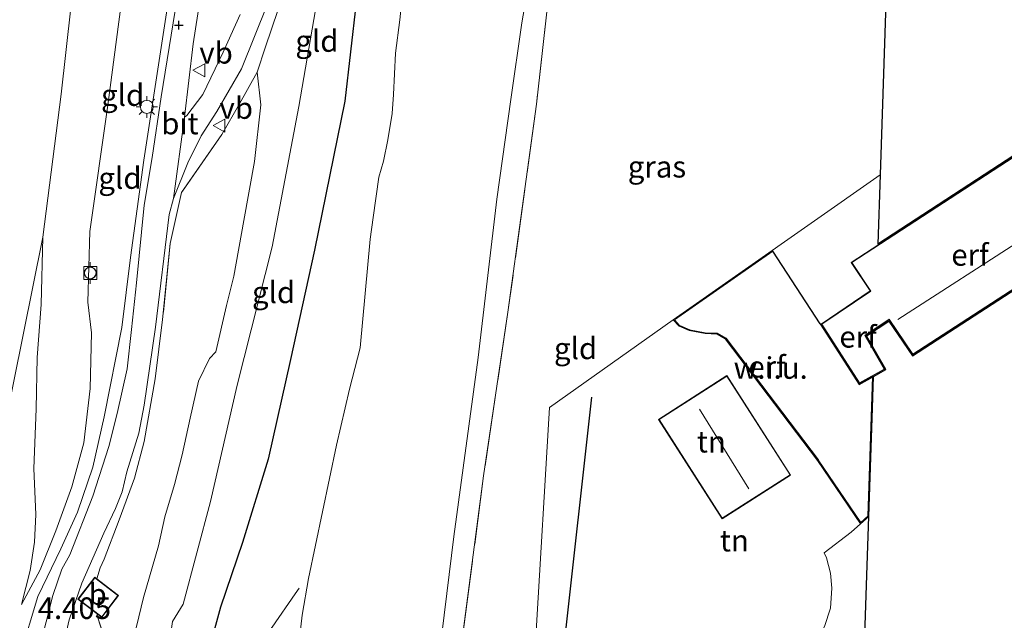
# Model space of a CAD drawing. Units: metres. Extents: x 30921 to 40008, y 393748 to 400003.
# Drawn here: x 35771 to 35885, y 396237 to 396306 of the extents above; entities that cross this region are included whole.
import ezdxf
from ezdxf.enums import TextEntityAlignment as Align

# ---------------------------------------------------------------- set-up
doc = ezdxf.new("R2010")
doc.units = ezdxf.units.M
doc.linetypes.add('IE-TERREINAFSCHEIDING', pattern=[10, 8, -2])
doc.layers.get('0').update_dxf_attribs({"lineweight": 25})
for name, color, linetype in [('B-ME-GR-BOMENRIJ-L-B1', 10, 'Continuous'), ('B-ME-GW-HOOGTEPUNT-S-B1', 10, 'Continuous'), ('B-ME-GW-INSTEEKWATERGANG-L-B1', 10, 'Continuous'), ('B-ME-KG-KADASTRAAL-OPNAMEDTMGRENS-L-B1', 10, 'Continuous')]:
    doc.layers.add(name, color=color, linetype=linetype)
for name, color, linetype, lineweight in [('B-ME-GW-KRUINLIJN-L-B1', 93, 'Continuous', 18), ('B-ME-GW-TEENLIJN-L-B1', 93, 'Continuous', 18), ('B-ME-IE-GRASLAND-GV-B6', 93, 'Continuous', 18), ('B-ME-IE-GRONDWERKLIJN-GROND_INGERICHT-GV-B6', 253, 'Continuous', 18), ('B-ME-IE-GRONDWERKLIJN-GROND_NIETINGERICHT-GV-B6', 253, 'Continuous', 18), ('B-ME-IE-MEUBILAIR_WEGMEUBILAIR-LICHTMAST-S-B1', 8, 'Continuous', 18), ('B-ME-IE-TERREINAFSCHEIDING-RASTERHEKWERK-L-B1', 8, 'IE-TERREINAFSCHEIDING', 18), ('B-ME-KG-KADASTRAAL-DAKRAND-L-B1', 13, 'Continuous', 18), ('B-ME-KG-KADASTRAAL-NOKLIJN-L-B1', 13, 'Continuous', 18), ('B-ME-OB-BEKLEDING-GV-B6', 253, 'Continuous', 18), ('B-ME-OG-BEBOUWING-GV-B6', 173, 'Continuous', 18), ('B-ME-OG-WATER-GV-B6', 153, 'Continuous', 18), ('B-ME-VH-VERH_SOORT-BITUMEN-GV-B6', 8, 'IE-TERREINAFSCHEIDING-NATUURLIJK-HOUTWAL', 18), ('B-ME-VH-VERH_SOORT-KLINKERS-GV-B6', 8, 'IE-TERREINAFSCHEIDING-NATUURLIJK-HOUTWAL', 18), ('B-ME-VV-BOLDER-S-B1', 213, 'Continuous', 18), ('B-ME-VW-MEUBILAIR_WEGMEUBILAIR-VERKEERSBORD-S-B1', 8, 'Continuous', 18)]:
    doc.layers.add(name, color=color, linetype=linetype, lineweight=lineweight)
doc.styles.add('NLCS-ISO', font='NLCS-ISO.TTF')
doc.linetypes.add('IE-TERREINAFSCHEIDING-NATUURLIJK-HOUTWAL', pattern='A,7,-1.5,[67,NLCS.SHX,S=0.75,R=45,X=0,Y=0],-1.5,7,-1.5,[70,NLCS.SHX,S=0.75,R=0,X=0,Y=0],-1.5', length=20)

# ---------------------------------------------------------------- blocks, each defined once
blk = doc.blocks.new('hoogtepunt')
for p, q in [((-0.5, 0), (0.5, 0)), ((0, 0.5), (0, -0.5))]:
    blk.add_line(p, q)
blk = doc.blocks.new('lantaarnpaal')
for p, q in [((0, 0.75), (0, 1.25)), ((-0.75, 0), (-1.25, 0)), ((-0.88, 0.88), (-0.53, 0.53)), ((0.53, 0.53), (0.88, 0.88)), ((0.75, 0), (1.25, 0)), ((-0.53, -0.53), (-0.88, -0.88)), ((0, -0.75), (0, -1.25)), ((0.53, -0.53), (0.88, -0.88))]:
    blk.add_line(p, q)
blk.add_circle((0, 0), 0.75)
blk = doc.blocks.new('bolder')
for p, q in [((-0.75, 0), (-1.25, 0)), ((-0.75, 0.75), (-0.75, -0.75)), ((0.75, 0.75), (-0.75, 0.75)), ((0.75, -0.75), (0.75, 0.75)), ((0.75, 0), (1.25, 0)), ((-0.75, -0.75), (0.75, -0.75))]:
    blk.add_line(p, q)
blk.add_circle((0, 0), 0.673)
blk = doc.blocks.new('verkeersbord')
for p, q in [((0, 0.75), (-0.75, -0.625)), ((0.75, -0.625), (0, 0.75)), ((-0.75, -0.625), (0.75, -0.625))]:
    blk.add_line(p, q)

msp = doc.modelspace()

# ---------------------------------------------------------------- linework, layer by layer
at = {"layer": 'B-ME-GR-BOMENRIJ-L-B1'}
msp.add_line((35837.506, 396262.679, 0.354), (35831.912, 396212.327, 0.379), dxfattribs=at)
at = {"layer": 'B-ME-GW-INSTEEKWATERGANG-L-B1'}
msp.add_polyline3d([(35810.215, 396308.413, 1.506), (35808.924, 396296.973, 1.476), (35805.42, 396279.718, 1.687), (35802.638, 396267.031, 1.839), (35800.032, 396255.471, 1.912), (35797.063, 396245.838, 2.022), (35794.519, 396238.341, 2.018), (35793.581, 396234.928, 1.94), (35792.661, 396232.547, 1.931)], dxfattribs=at)
at = {"layer": 'B-ME-GW-KRUINLIJN-L-B1'}
for points in [[(35803.117, 396417.552, 2.806), (35800.386, 396409.39, 2.806), (35796.536, 396398.009, 2.788), (35791.394, 396381.507, 2.738), (35788.009, 396368.133, 2.534), (35785.225, 396357.875, 2.629), (35781.816, 396341.046, 2.638), (35779.571, 396327.886, 2.67), (35777.73, 396313.012, 2.724), (35776.037, 396297.805, 2.788), (35773.908, 396281.223, 2.675), (35773.707, 396273.428, 2.801), (35773.25, 396267.277, 2.964), (35773.142, 396261.338, 3.227), (35772.852, 396254.389, 3.589), (35773.099, 396249.088, 3.824), (35772.934, 396245.866, 3.861), (35772.427, 396242.595, 4.001), (35771.426, 396238.655, 4.1)], [(35771.259, 396232.75, 4.444), (35773.328, 396239.558, 4.376), (35776.007, 396245.097, 4.254), (35777.938, 396249.335, 4.272), (35779.687, 396254.575, 4.372), (35781.022, 396260.41, 4.413), (35783.068, 396270.751, 4.44), (35784.075, 396278.876, 4.53), (35785.621, 396290.13, 4.503), (35788.456, 396308.781, 4.494), (35791.073, 396325.607, 4.503), (35794.406, 396346.146, 4.349), (35797.707, 396360.793, 4.467), (35800.491, 396371.051, 4.471), (35803.921, 396382.865, 4.616), (35805.308, 396389.314, 4.512), (35806.609, 396395.817, 4.535), (35808.112, 396400.326, 4.557), (35809.361, 396404.468, 4.512), (35810.738, 396407.525, 4.58), (35811.711, 396410.549, 4.404), (35812.321, 396413.299, 4.404)], [(35803.729, 396402.471, 3.091), (35799.031, 396389.519, 3.145), (35795.357, 396376.71, 2.856), (35793.784, 396370.307, 2.706), (35791.759, 396362.202, 2.838), (35790.385, 396356.607, 2.724), (35789.371, 396352.077, 2.887), (35787.521, 396343.072, 2.896), (35785.395, 396329.455, 3.028), (35783.735, 396313.844, 3.032), (35781.422, 396296.515, 3.154), (35779.339, 396281.866, 2.978), (35779.109, 396273.682, 3.064), (35779.558, 396270.144, 3.295), (35779.39, 396263.693, 3.471), (35778.663, 396257.378, 3.707), (35777.247, 396252.288, 3.842), (35775.428, 396247.164, 3.951), (35773.599, 396242.67, 4.005), (35771.426, 396238.655, 4.1)], [(35798.757, 396300.363, 4.021), (35799.168, 396296.547, 4.012), (35798.443, 396289.986, 4.111), (35797.194, 396283.159, 3.98), (35796.035, 396276.704, 3.809), (35795.197, 396273.294, 3.664), (35793.949, 396267.946, 3.84), (35793.224, 396267.138, 4.044), (35791.957, 396264.523, 4.283), (35790.968, 396260.229, 4.337), (35790.056, 396255.982, 4.4), (35789.18, 396252.548, 4.491), (35788.065, 396248.811, 4.522), (35787.304, 396245.448, 4.477), (35785.563, 396239.432, 4.351), (35784.185, 396233.689, 4.31), (35783.454, 396230.712, 4.274), (35782.894, 396227.365, 4.202)]]:
    msp.add_polyline3d(points, dxfattribs=at)
at = {"layer": 'B-ME-GW-TEENLIJN-L-B1'}
msp.add_polyline3d([(35786.562, 396226.102, 2.224), (35788.347, 396232.567, 2.233), (35788.927, 396236.666, 2.26), (35790.181, 396238.692, 2.414), (35793.331, 396250.575, 2.504), (35796.45, 396264.077, 2.382), (35800.481, 396280.083, 2.143), (35803.598, 396296.38, 1.998), (35805.715, 396308.746, 1.949), (35806.505, 396312.63, 1.904)], dxfattribs=at)
at = {"layer": 'B-ME-IE-GRASLAND-GV-B6'}
for points in [[(35793.581, 396234.928, 1.94), (35794.519, 396238.341, 2.018), (35797.063, 396245.838, 2.022), (35800.032, 396255.471, 1.912), (35802.638, 396267.031, 1.839), (35805.42, 396279.718, 1.687), (35808.924, 396296.973, 1.476), (35810.215, 396308.413, 1.506), (35818.519, 396332.509, -0.794), (35819.198, 396333.779, -0.84), (35822.068, 396338.522, -0.735), (35824.648, 396343.036, -0.56), (35826.955, 396346.848, -0.418), (35830.115, 396351.821, -0.161), (35832.754, 396355.351, 0.023), (35835.65, 396359.519, 0.142), (35839.364, 396364.022, 0.105), (35844.503, 396370.247, 0.261), (35848.095, 396375.481, 0.28), (35852.295, 396380.332, 0.151), (35854.747, 396383.373, 0.059), (35858.572, 396387.514, 0.087), (35864.932, 396395.712, 0.128)], [(35796.797, 396307.038, 3.607), (35794.802, 396302.663, 3.847), (35792.445, 396297.751, 4.312), (35790.596, 396295.313, 4.515), (35790.326, 396295.149, 4.587), (35791.321, 396303.616, 4.538), (35794.589, 396324.544, 4.461)], [(35819.607, 396230.776, -1.876), (35821.567, 396246.506, -1.876), (35824.395, 396267.27, -1.876), (35826.533, 396285.631, -1.876), (35828.17, 396297.195, -1.876), (35829.449, 396306.073, -1.876), (35830.811, 396313.927, -1.876)], [(35815.855, 396311.7, -1.876), (35815.294, 396306.423, -1.876), (35814.782, 396302.571, -1.876), (35814.573, 396297.775, -1.876), (35814.425, 396295.539, -1.876), (35813.91, 396292.49, -1.876), (35813.408, 396290.039, -1.876), (35812.88, 396288.164, -1.876), (35812.206, 396283.516, -1.876), (35811.855, 396280.995, -1.876), (35810.693, 396268.378, -1.876), (35809.453, 396263.602, -1.876), (35807.96, 396257.117, -1.876), (35804.724, 396241.633, -1.876), (35803.954, 396237.41, -1.876), (35803.24, 396230.967, -1.876)], [(35832.398, 396307.707, -0.173), (35831.127, 396296.645, -0.047), (35827.834, 396272.534, 0.143), (35825.015, 396253.567, 0.025), (35821.372, 396225.762, 0.012)]]:
    msp.add_polyline3d(points, dxfattribs=at)
at = {"layer": 'B-ME-IE-GRONDWERKLIJN-GROND_INGERICHT-GV-B6'}
for points in [[(35773.908, 396281.223, 2.675), (35776.037, 396297.805, 2.788), (35777.73, 396313.012, 2.724), (35779.571, 396327.886, 2.67), (35781.816, 396341.046, 2.638), (35785.225, 396357.875, 2.629), (35788.009, 396368.133, 2.534), (35791.394, 396381.507, 2.738), (35796.536, 396398.009, 2.788)], [(35771.259, 396232.75, 4.444), (35773.328, 396239.558, 4.376), (35776.007, 396245.097, 4.254), (35777.938, 396249.335, 4.272), (35779.687, 396254.575, 4.372), (35781.022, 396260.41, 4.413), (35783.068, 396270.751, 4.44), (35784.075, 396278.876, 4.53), (35785.621, 396290.13, 4.503), (35788.456, 396308.781, 4.494), (35791.073, 396325.607, 4.503), (35794.406, 396346.146, 4.349), (35797.707, 396360.793, 4.467), (35800.491, 396371.051, 4.471), (35803.921, 396382.865, 4.616), (35805.308, 396389.314, 4.512), (35806.609, 396395.817, 4.535)], [(35806.609, 396395.817, 4.535), (35805.308, 396389.314, 4.512), (35803.921, 396382.865, 4.616), (35800.491, 396371.051, 4.471), (35797.707, 396360.793, 4.467), (35794.406, 396346.146, 4.349), (35791.073, 396325.607, 4.503), (35788.456, 396308.781, 4.494), (35785.621, 396290.13, 4.503), (35784.075, 396278.876, 4.53), (35783.068, 396270.751, 4.44), (35781.022, 396260.41, 4.413), (35779.687, 396254.575, 4.372), (35777.938, 396249.335, 4.272), (35776.007, 396245.097, 4.254), (35773.328, 396239.558, 4.376), (35771.259, 396232.75, 4.444)], [(35810.856, 396396.003, 4.646), (35806.982, 396387.059, 4.592), (35804.508, 396380.599, 4.547), (35802.578, 396375.156, 4.515), (35801.388, 396370.846, 4.52), (35799.908, 396365.357, 4.506), (35798.813, 396360.366, 4.474), (35796.961, 396351.222, 4.479), (35794.455, 396339.147, 4.452), (35791.56, 396321.876, 4.407), (35789.944, 396311.819, 4.492), (35787.64, 396297.492, 4.506), (35786.569, 396290.457, 4.529), (35785.639, 396284.932, 4.524), (35784.747, 396275.946, 4.447), (35784.173, 396270.531, 4.456), (35783.672, 396265.953, 4.47), (35782.532, 396260.776, 4.38), (35781.564, 396256.97, 4.37), (35779.683, 396251.186, 4.307), (35777.031, 396244.407, 4.167), (35776.093, 396242.731, 4.213), (35775.045, 396239.668, 4.276), (35773.513, 396233.568, 4.303)], [(35821.372, 396225.762, 0.012), (35825.015, 396253.567, 0.025), (35827.834, 396272.534, 0.143), (35831.127, 396296.645, -0.047), (35832.398, 396307.707, -0.173), (35834.223, 396317.944, -0.214), (35835.251, 396322.261, -0.182), (35836.522, 396325.828, -0.142), (35837.903, 396328.776, -0.124), (35840.895, 396333.86, -0.142), (35853.889, 396350.755, 0.17), (35869.037, 396369.323, 0.129), (35873.848, 396375.303, 0.041), (35870.985, 396288.441, 0.479), (35847.008, 396271.648, 0.46), (35832.668, 396261.488, 0.242), (35831.049, 396234.898, 0.191)], [(35788.927, 396236.666, 2.26), (35790.181, 396238.692, 2.414), (35793.331, 396250.575, 2.504), (35796.45, 396264.077, 2.382), (35800.481, 396280.083, 2.143), (35803.598, 396296.38, 1.998), (35805.715, 396308.746, 1.949), (35806.505, 396312.63, 1.904), (35807.886, 396318.432, 1.738), (35809.342, 396324.359, 1.628), (35811.251, 396329.271, 1.49), (35811.099, 396324.414, 1.467), (35810.949, 396321.258, 1.446), (35810.799, 396316.786, 1.409), (35810.547, 396313.17, 1.403), (35810.215, 396308.413, 1.506)], [(35810.215, 396308.413, 1.506), (35810.547, 396313.17, 1.403), (35810.799, 396316.786, 1.409), (35810.949, 396321.258, 1.446), (35811.099, 396324.414, 1.467), (35811.251, 396329.271, 1.49), (35809.342, 396324.359, 1.628), (35807.886, 396318.432, 1.738), (35806.505, 396312.63, 1.904), (35805.715, 396308.746, 1.949), (35803.598, 396296.38, 1.998), (35800.481, 396280.083, 2.143), (35796.45, 396264.077, 2.382), (35793.331, 396250.575, 2.504), (35790.181, 396238.692, 2.414), (35788.927, 396236.666, 2.26)], [(35769.379, 396258.784, 2.251), (35773.908, 396281.223, 2.675), (35773.707, 396273.428, 2.801), (35773.25, 396267.277, 2.964), (35773.142, 396261.338, 3.227), (35772.852, 396254.389, 3.589), (35773.099, 396249.088, 3.824), (35772.934, 396245.866, 3.861), (35772.427, 396242.595, 4.001), (35771.426, 396238.655, 4.1), (35773.599, 396242.67, 4.005), (35775.428, 396247.164, 3.951), (35777.247, 396252.288, 3.842), (35778.663, 396257.378, 3.707), (35779.39, 396263.693, 3.471), (35779.558, 396270.144, 3.295), (35779.109, 396273.682, 3.064), (35779.339, 396281.866, 2.978), (35781.422, 396296.515, 3.154), (35783.735, 396313.844, 3.032)], [(35783.735, 396313.844, 3.032), (35781.422, 396296.515, 3.154), (35779.339, 396281.866, 2.978), (35779.109, 396273.682, 3.064), (35779.558, 396270.144, 3.295), (35779.39, 396263.693, 3.471), (35778.663, 396257.378, 3.707), (35777.247, 396252.288, 3.842), (35775.428, 396247.164, 3.951), (35773.599, 396242.67, 4.005), (35771.426, 396238.655, 4.1), (35772.427, 396242.595, 4.001), (35772.934, 396245.866, 3.861), (35773.099, 396249.088, 3.824), (35772.852, 396254.389, 3.589), (35773.142, 396261.338, 3.227), (35773.25, 396267.277, 2.964), (35773.707, 396273.428, 2.801), (35773.908, 396281.223, 2.675)], [(35775.624, 396231.091, 4.351), (35776.94, 396236.849, 4.337), (35778.417, 396241.122, 4.342), (35780.987, 396246.901, 4.355), (35782.315, 396249.764, 4.373), (35783.089, 396251.71, 4.382), (35783.653, 396254.005, 4.391), (35785.052, 396258.494, 4.436), (35785.658, 396261.764, 4.473), (35786.953, 396270.782, 4.477), (35788.549, 396283.836, 4.522), (35789.045, 396285.72, 4.454), (35790.716, 396289.846, 4.387), (35792.268, 396292.95, 4.364), (35794.084, 396295.791, 4.265), (35796.944, 396300.743, 3.867), (35799.964, 396308.22, 3.421)], [(35810.215, 396308.413, 1.506), (35808.924, 396296.973, 1.476), (35805.42, 396279.718, 1.687), (35802.638, 396267.031, 1.839), (35800.032, 396255.471, 1.912), (35797.063, 396245.838, 2.022), (35794.519, 396238.341, 2.018), (35793.581, 396234.928, 1.94)], [(35801.136, 396307.504, 3.529), (35799.737, 396303.279, 3.786), (35798.757, 396300.363, 4.021), (35796.705, 396296.692, 4.224), (35794.644, 396293.122, 4.378), (35789.964, 396286.382, 4.671), (35788.679, 396280.484, 4.667), (35787.794, 396271.661, 4.644), (35786.931, 396264.804, 4.631), (35785.636, 396257.528, 4.567), (35784.523, 396253.265, 4.54), (35782.746, 396248.441, 4.536), (35781.007, 396243.904, 4.545), (35780.562, 396242.896, 4.549), (35780.15, 396241.628, 4.492), (35779.921, 396241.803, 4.441), (35777.978, 396239.263, 4.441), (35780.198, 396237.566, 4.408), (35780.252, 396237.219, 4.405), (35782.448, 396230.367, 4.346)], [(35784.185, 396233.689, 4.31), (35785.563, 396239.432, 4.351), (35787.304, 396245.448, 4.477), (35788.065, 396248.811, 4.522), (35789.18, 396252.548, 4.491), (35790.056, 396255.982, 4.4), (35790.968, 396260.229, 4.337), (35791.957, 396264.523, 4.283), (35793.224, 396267.138, 4.044), (35793.949, 396267.946, 3.84), (35795.197, 396273.294, 3.664), (35796.035, 396276.704, 3.809), (35797.194, 396283.159, 3.98), (35798.443, 396289.986, 4.111), (35799.168, 396296.547, 4.012), (35798.757, 396300.363, 4.021), (35799.737, 396303.279, 3.786), (35801.136, 396307.504, 3.529)], [(35869.68, 396248.837, 0.356), (35868.722, 396247.988, 0.366), (35863.74, 396255.341, 0.397), (35853.026, 396269.426, 0.325), (35852.08, 396269.986, 0.283), (35850.709, 396270.046, 0.288), (35848.841, 396270.391, 0.304), (35847.672, 396270.918, 0.352), (35847.008, 396271.648, 0.46), (35870.985, 396288.441, 0.479), (35870.721, 396280.417, 0.454), (35910.28, 396306.178, 0.378), (35917.297, 396295.067, 0.378), (35874.741, 396267.466, 0.378), (35872.001, 396271.49, 0.378), (35869.398, 396269.765, 0.378), (35871.651, 396265.878, 0.378), (35870.215, 396265.069, 0.407), (35870.055, 396260.236, 0.392), (35869.68, 396248.837, 0.356)], [(35910.249, 396306.039, 0.378), (35867.643, 396278.293, 0.378), (35869.829, 396274.983, 0.378), (35864.162, 396271.147, 0.378), (35868.577, 396264.262, 0.378), (35871.513, 396265.915, 0.378), (35869.264, 396269.797, 0.378), (35872.028, 396271.627, 0.378), (35874.768, 396267.603, 0.378), (35917.16, 396295.098, 0.378), (35910.249, 396306.039, 0.378)], [(35780.15, 396241.628, 4.492), (35780.562, 396242.896, 4.549), (35781.007, 396243.904, 4.545), (35782.746, 396248.441, 4.536), (35784.523, 396253.265, 4.54), (35785.636, 396257.528, 4.567), (35786.931, 396264.804, 4.631), (35787.794, 396271.661, 4.644), (35788.679, 396280.484, 4.667), (35789.964, 396286.382, 4.671), (35794.644, 396293.122, 4.378), (35796.705, 396296.692, 4.224), (35798.757, 396300.363, 4.021), (35799.168, 396296.547, 4.012), (35798.443, 396289.986, 4.111), (35797.194, 396283.159, 3.98), (35796.035, 396276.704, 3.809), (35795.197, 396273.294, 3.664), (35793.949, 396267.946, 3.84), (35793.224, 396267.138, 4.044), (35791.957, 396264.523, 4.283), (35790.968, 396260.229, 4.337), (35790.056, 396255.982, 4.4), (35789.18, 396252.548, 4.491), (35788.065, 396248.811, 4.522), (35787.304, 396245.448, 4.477), (35785.563, 396239.432, 4.351), (35784.185, 396233.689, 4.31)], [(35847.157, 396271.63, 0.464), (35847.732, 396270.998, 0.371), (35848.871, 396270.485, 0.324), (35850.72, 396270.143, 0.308), (35852.109, 396270.083, 0.304), (35853.097, 396269.498, 0.345), (35863.822, 396255.397, 0.397), (35868.741, 396248.139, 0.361), (35869.613, 396248.912, 0.355), (35870.142, 396265.029, 0.378), (35868.544, 396264.129, 0.378), (35864.025, 396271.175, 0.378), (35858.555, 396279.613, 0.47), (35847.157, 396271.63, 0.464)], [(35831.049, 396234.898, 0.191), (35832.668, 396261.488, 0.242), (35847.008, 396271.648, 0.46), (35847.672, 396270.918, 0.352), (35848.841, 396270.391, 0.304), (35850.709, 396270.046, 0.288), (35852.08, 396269.986, 0.283), (35853.026, 396269.426, 0.325)], [(35853.026, 396269.426, 0.325), (35863.74, 396255.341, 0.397), (35868.722, 396247.988, 0.366), (35867.614, 396247.006, 0.37), (35864.493, 396244.611, 0.427), (35864.756, 396244.042, 0.432), (35865.25, 396242.257, 0.434), (35865.376, 396240.513, 0.448), (35865.222, 396238.195, 0.451), (35864.539, 396236.082, 0.454)], [(35845.289, 396260.082, 0.775), (35852.667, 396248.557, 0.775), (35860.611, 396253.642, 0.775), (35853.232, 396265.166, 0.775), (35845.289, 396260.082, 0.775)], [(35782.448, 396230.367, 4.346), (35780.252, 396237.219, 4.405), (35780.198, 396237.566, 4.408), (35780.737, 396237.153, 4.441), (35782.68, 396239.694, 4.441), (35780.15, 396241.628, 4.492)]]:
    msp.add_polyline3d(points, dxfattribs=at)
at = {"layer": 'B-ME-IE-GRONDWERKLIJN-GROND_NIETINGERICHT-GV-B6'}
msp.add_polyline3d([(35853.097, 396269.498, 0.345), (35852.109, 396270.083, 0.304), (35850.72, 396270.143, 0.308), (35848.871, 396270.485, 0.324), (35847.732, 396270.998, 0.371), (35847.157, 396271.63, 0.464), (35858.555, 396279.613, 0.47), (35864.025, 396271.175, 0.378), (35868.544, 396264.129, 0.378), (35870.142, 396265.029, 0.378), (35869.613, 396248.912, 0.355), (35868.741, 396248.139, 0.361), (35863.822, 396255.397, 0.397), (35853.097, 396269.498, 0.345)], dxfattribs=at)
at = {"layer": 'B-ME-IE-TERREINAFSCHEIDING-RASTERHEKWERK-L-B1'}
for points in [[(35873.848, 396375.303, 0.041), (35869.037, 396369.323, 0.129), (35853.889, 396350.755, 0.17), (35840.895, 396333.86, -0.142), (35837.903, 396328.776, -0.124), (35836.522, 396325.828, -0.142), (35835.251, 396322.261, -0.182), (35834.223, 396317.944, -0.214), (35832.398, 396307.707, -0.173), (35831.127, 396296.645, -0.047), (35827.834, 396272.534, 0.143)], [(35816.459, 396355.42, 1.398), (35814.602, 396349.334, 1.673), (35812.324, 396342.201, 1.876), (35809.609, 396333.696, 2.111), (35807.254, 396326.516, 2.509), (35804.48, 396317.499, 2.892), (35802.513, 396311.769, 3.299), (35801.136, 396307.504, 3.529), (35799.737, 396303.279, 3.786), (35798.757, 396300.363, 4.021)], [(35798.757, 396300.363, 4.021), (35796.705, 396296.692, 4.224), (35794.644, 396293.122, 4.378), (35789.964, 396286.382, 4.671), (35788.679, 396280.484, 4.667), (35787.794, 396271.661, 4.644), (35786.931, 396264.804, 4.631), (35785.636, 396257.528, 4.567), (35784.523, 396253.265, 4.54), (35782.746, 396248.441, 4.536), (35781.007, 396243.904, 4.545), (35780.562, 396242.896, 4.549), (35780.15, 396241.628, 4.492)], [(35827.834, 396272.534, 0.143), (35825.015, 396253.567, 0.025), (35821.372, 396225.762, 0.012), (35820.031, 396207.057, 0.296), (35819.151, 396200.527, 0.472)], [(35792.661, 396232.547, 1.931), (35794.851, 396232.209, 1.315), (35797.434, 396232.109, 0.54), (35800.497, 396236.003, -0.02), (35803.15, 396239.864, -0.512), (35803.612, 396240.519, -0.581)], [(35780.198, 396237.566, 4.408), (35780.252, 396237.219, 4.405), (35782.448, 396230.367, 4.346), (35782.894, 396227.365, 4.202), (35782.764, 396226.969, 4.242)]]:
    msp.add_polyline3d(points, dxfattribs=at)
at = {"layer": 'B-ME-KG-KADASTRAAL-DAKRAND-L-B1'}
for points in [[(35910.234, 396305.97, 3.688), (35867.712, 396278.279, 3.412), (35869.898, 396274.97, 3.261), (35864.23, 396271.133, 3.202), (35868.594, 396264.329, 3.256), (35871.445, 396265.934, 3.185), (35869.198, 396269.812, 3.138), (35872.042, 396271.696, 3.128), (35874.782, 396267.672, 4.607), (35917.092, 396295.113, 4.661), (35910.234, 396305.97, 3.688)], [(35853.217, 396265.097, 4.832), (35860.542, 396253.657, 4.9), (35852.682, 396248.626, 5.037), (35845.358, 396260.066, 4.955), (35853.217, 396265.097, 4.832)], [(35779.93, 396241.733, 5.604), (35782.61, 396239.684, 5.608), (35780.728, 396237.223, 5.608), (35778.049, 396239.272, 5.608), (35779.93, 396241.733, 5.604)]]:
    msp.add_polyline3d(points, dxfattribs=at)
at = {"layer": 'B-ME-KG-KADASTRAAL-NOKLIJN-L-B1'}
for p, q in [((35914.31, 396298.303, 7.014), (35873.045, 396271.677, 6.889)), ((35850.059, 396261.3, 8.872), (35855.759, 396252.051, 9.05))]:
    msp.add_line(p, q, dxfattribs=at)
at = {"layer": 'B-ME-KG-KADASTRAAL-OPNAMEDTMGRENS-L-B1'}
for p, q in [((35858.555, 396279.613, 0.47), (35847.157, 396271.63, 0.464)), ((35864.025, 396271.175, 0.378), (35858.555, 396279.613, 0.47)), ((35853.097, 396269.498, 0.345), (35863.822, 396255.397, 0.397)), ((35869.613, 396248.912, 0.355), (35870.142, 396265.029, 0.378)), ((35868.741, 396248.139, 0.361), (35863.822, 396255.397, 0.397)), ((35868.741, 396248.139, 0.361), (35869.613, 396248.912, 0.355))]:
    msp.add_line(p, q, dxfattribs=at)
for points in [[(35965.821, 396445.66, -1.876), (35960.049, 396457.999, -1.876), (35957.523, 396463.4, 0.329), (35956.503, 396465.581, 1.249), (35955.899, 396466.871, 1.347), (35954.962, 396468.875, 1.38), (35954.616, 396469.615, 1.538), (35951.202, 396476.912, 1.656), (35949.935, 396479.621, 1.711), (35944.097, 396478.003, 1.684), (35939.904, 396472.894, 1.618), (35933.869, 396465.54, 1.368), (35932.966, 396464.44, 1.165), (35930.508, 396461.444, 1.076), (35929.652, 396460.401, 0.973), (35924.354, 396453.945, -1.876), (35874.006, 396380.068, -1.876), (35873.848, 396375.303, 0.041), (35870.985, 396288.441, 0.479), (35870.721, 396280.417, 0.454)], [(35870.215, 396265.069, 0.407), (35871.651, 396265.878, 0.378), (35869.398, 396269.765, 0.378), (35872.001, 396271.49, 0.378), (35874.741, 396267.466, 0.378), (35917.297, 396295.067, 0.378), (35910.28, 396306.178, 0.378), (35870.721, 396280.417, 0.454)], [(35847.157, 396271.63, 0.464), (35847.732, 396270.998, 0.371), (35848.871, 396270.485, 0.324), (35850.72, 396270.143, 0.308), (35852.109, 396270.083, 0.304), (35853.097, 396269.498, 0.345)], [(35864.025, 396271.175, 0.378), (35868.544, 396264.129, 0.378), (35870.142, 396265.029, 0.378)], [(35869.059, 396230.01, 0.252), (35869.112, 396231.604, 0.364), (35869.493, 396243.17, 0.303), (35869.68, 396248.837, 0.356), (35870.055, 396260.236, 0.392), (35870.215, 396265.069, 0.407)]]:
    msp.add_polyline3d(points, dxfattribs=at)
at = {"layer": 'B-ME-OB-BEKLEDING-GV-B6'}
msp.add_polyline3d([(35796.536, 396398.009, 2.788), (35791.394, 396381.507, 2.738), (35788.009, 396368.133, 2.534), (35785.225, 396357.875, 2.629), (35781.816, 396341.046, 2.638), (35779.571, 396327.886, 2.67), (35777.73, 396313.012, 2.724), (35776.037, 396297.805, 2.788), (35773.908, 396281.223, 2.675), (35769.379, 396258.784, 2.251)], dxfattribs=at)
at = {"layer": 'B-ME-OG-BEBOUWING-GV-B6'}
msp.add_polyline3d([(35780.15, 396241.628, 4.492), (35782.68, 396239.694, 4.441), (35780.737, 396237.153, 4.441), (35780.198, 396237.566, 4.408), (35777.978, 396239.263, 4.441), (35779.921, 396241.803, 4.441), (35780.15, 396241.628, 4.492)], dxfattribs=at)
at = {"layer": 'B-ME-OG-WATER-GV-B6'}
for points in [[(35924.354, 396453.945, -1.876), (35874.006, 396380.068, -1.876), (35868.634, 396373.325, -1.876), (35852.826, 396353.877, -1.876), (35841.087, 396338.611, -1.876), (35838.839, 396335.587, -1.876), (35837.847, 396333.859, -1.876), (35836.861, 396332.296, -1.876), (35835.847, 396330.071, -1.876), (35834.878, 396328.304, -1.876), (35833.746, 396325.741, -1.876), (35832.704, 396322.587, -1.876), (35831.831, 396318.624, -1.876), (35830.811, 396313.927, -1.876), (35829.449, 396306.073, -1.876), (35828.17, 396297.195, -1.876), (35826.533, 396285.631, -1.876), (35824.395, 396267.27, -1.876), (35821.567, 396246.506, -1.876), (35819.607, 396230.776, -1.876)], [(35803.24, 396230.967, -1.876), (35803.954, 396237.41, -1.876), (35804.724, 396241.633, -1.876), (35807.96, 396257.117, -1.876), (35809.453, 396263.602, -1.876), (35810.693, 396268.378, -1.876), (35811.855, 396280.995, -1.876), (35812.206, 396283.516, -1.876), (35812.88, 396288.164, -1.876), (35813.408, 396290.039, -1.876), (35813.91, 396292.49, -1.876), (35814.425, 396295.539, -1.876), (35814.573, 396297.775, -1.876), (35814.782, 396302.571, -1.876), (35815.294, 396306.423, -1.876), (35815.855, 396311.7, -1.876)]]:
    msp.add_polyline3d(points, dxfattribs=at)
at = {"layer": 'B-ME-VH-VERH_SOORT-BITUMEN-GV-B6'}
for points in [[(35773.513, 396233.568, 4.303), (35775.045, 396239.668, 4.276), (35776.093, 396242.731, 4.213), (35777.031, 396244.407, 4.167), (35779.683, 396251.186, 4.307), (35781.564, 396256.97, 4.37), (35782.532, 396260.776, 4.38), (35783.672, 396265.953, 4.47), (35784.173, 396270.531, 4.456), (35784.747, 396275.946, 4.447), (35785.639, 396284.932, 4.524), (35786.569, 396290.457, 4.529), (35787.64, 396297.492, 4.506), (35789.944, 396311.819, 4.492), (35791.56, 396321.876, 4.407), (35794.455, 396339.147, 4.452), (35796.961, 396351.222, 4.479), (35798.813, 396360.366, 4.474), (35799.908, 396365.357, 4.506), (35801.388, 396370.846, 4.52), (35802.578, 396375.156, 4.515), (35804.508, 396380.599, 4.547), (35806.982, 396387.059, 4.592), (35810.856, 396396.003, 4.646)], [(35813.032, 396393.457, 4.619), (35808.31, 396383.472, 4.465), (35805.721, 396376.678, 4.456), (35803.297, 396369.088, 4.47), (35799.11, 396349.504, 4.393), (35794.589, 396324.544, 4.461), (35791.321, 396303.616, 4.538), (35790.326, 396295.149, 4.587)], [(35790.326, 396295.149, 4.587), (35789.045, 396285.72, 4.454), (35788.549, 396283.836, 4.522), (35786.953, 396270.782, 4.477), (35785.658, 396261.764, 4.473), (35785.052, 396258.494, 4.436), (35783.653, 396254.005, 4.391), (35783.089, 396251.71, 4.382), (35782.315, 396249.764, 4.373), (35780.987, 396246.901, 4.355), (35778.417, 396241.122, 4.342), (35776.94, 396236.849, 4.337), (35775.624, 396231.091, 4.351)], [(35869.68, 396248.837, 0.356), (35869.493, 396243.17, 0.303), (35869.112, 396231.604, 0.364), (35849.279, 396218.325, 0.443), (35823.598, 396203.154, 0.494), (35824.657, 396204.467, 0.577), (35825.992, 396206.004, 0.551), (35827.979, 396207.632, 0.501), (35833.045, 396211.326, 0.458), (35854.143, 396226.024, 0.415), (35857.333, 396228.34, 0.482), (35858.451, 396229.199, 0.499), (35861.157, 396231.445, 0.479), (35862.572, 396233.05, 0.454), (35863.806, 396234.687, 0.456), (35864.539, 396236.082, 0.454), (35865.222, 396238.195, 0.451), (35865.376, 396240.513, 0.448), (35865.25, 396242.257, 0.434), (35864.756, 396244.042, 0.432), (35864.493, 396244.611, 0.427), (35867.614, 396247.006, 0.37), (35868.722, 396247.988, 0.366), (35869.68, 396248.837, 0.356)]]:
    msp.add_polyline3d(points, dxfattribs=at)
at = {"layer": 'B-ME-VH-VERH_SOORT-KLINKERS-GV-B6'}
msp.add_polyline3d([(35799.964, 396308.22, 3.421), (35796.944, 396300.743, 3.867), (35794.084, 396295.791, 4.265), (35792.268, 396292.95, 4.364), (35790.716, 396289.846, 4.387), (35789.045, 396285.72, 4.454), (35790.326, 396295.149, 4.587), (35790.596, 396295.313, 4.515), (35792.445, 396297.751, 4.312), (35794.802, 396302.663, 3.847), (35796.797, 396307.038, 3.607)], dxfattribs=at)

# ---------------------------------------------------------------- block references
at = {"layer": 'B-ME-GW-HOOGTEPUNT-S-B1', "rotation": 90}
msp.add_blockref('hoogtepunt', (35789.655, 396305.814, 4.504), dxfattribs=at)
msp.add_blockref('hoogtepunt', (35789.655, 396305.814, 4.504), dxfattribs=at)
at = {"layer": 'B-ME-IE-MEUBILAIR_WEGMEUBILAIR-LICHTMAST-S-B1', "rotation": 90}
msp.add_blockref('lantaarnpaal', (35785.959, 396296.322, 4.266), dxfattribs=at)
at = {"layer": 'B-ME-VV-BOLDER-S-B1', "rotation": 90}
for p in [(35779.397, 396277.076, 3.217), (35779.408, 396277.061, 3.567)]:
    msp.add_blockref('bolder', p, dxfattribs=at)
at = {"layer": 'B-ME-VW-MEUBILAIR_WEGMEUBILAIR-VERKEERSBORD-S-B1', "rotation": 90}
for p in [(35792.05, 396300.563, 4.552), (35794.386, 396294.159, 4.466)]:
    msp.add_blockref('verkeersbord', p, dxfattribs=at)

# ---------------------------------------------------------------- texts
at = {"layer": 'B-ME-GW-HOOGTEPUNT-S-B1', "ltscale": 0.2, "style": 'NLCS-ISO'}
msp.add_text('4.405', height=2.5, dxfattribs=at).set_placement((35773.301, 396236.176, 4.405), align=Align.BOTTOM_LEFT)
msp.add_text('4.405', height=2.5, dxfattribs=at).set_placement((35773.301, 396236.176, 4.405), align=Align.BOTTOM_LEFT)
at = {"layer": 'B-ME-IE-GRASLAND-GV-B6', "ltscale": 0.2, "style": 'NLCS-ISO'}
msp.add_text('gras', height=2.5, dxfattribs=at).set_placement((35845.112, 396289.386), align=Align.MIDDLE_CENTER)
at = {"layer": 'B-ME-IE-GRONDWERKLIJN-GROND_INGERICHT-GV-B6', "ltscale": 0.2, "style": 'NLCS-ISO'}
for s, p in [('gld', (35805.683, 396303.96)), ('gld', (35783.154, 396297.691)), ('gld', (35782.848, 396288.075)), ('erf', (35881.404, 396279.164)), ('gld', (35800.658, 396274.826)), ('erf', (35868.425, 396269.671)), ('gld', (35835.675, 396268.328)), ('erf', (35857.877, 396266.204)), ('tn', (35851.418, 396257.506)), ('tn', (35854.091, 396246.042))]:
    msp.add_text(s, height=2.5, dxfattribs=at).set_placement(p, align=Align.MIDDLE_CENTER)
at = {"layer": 'B-ME-IE-GRONDWERKLIJN-GROND_NIETINGERICHT-GV-B6', "ltscale": 0.2, "style": 'NLCS-ISO'}
msp.add_text('w.i.u.', height=2.5, dxfattribs=at).set_placement((35858.302, 396266.052), align=Align.MIDDLE_CENTER)
at = {"layer": 'B-ME-OG-BEBOUWING-GV-B6', "ltscale": 0.2, "style": 'NLCS-ISO'}
msp.add_text('b', height=2.5, dxfattribs=at).set_placement((35780.259, 396239.819), align=Align.MIDDLE_CENTER)
at = {"layer": 'B-ME-VH-VERH_SOORT-BITUMEN-GV-B6', "ltscale": 0.2, "style": 'NLCS-ISO'}
msp.add_text('bit', height=2.5, dxfattribs=at).set_placement((35789.798, 396294.397), align=Align.MIDDLE_CENTER)
at = {"layer": 'B-ME-VW-MEUBILAIR_WEGMEUBILAIR-VERKEERSBORD-S-B1', "ltscale": 0.2, "style": 'NLCS-ISO'}
for p in [(35792.05, 396300.563, 4.552), (35794.386, 396294.159, 4.466)]:
    msp.add_text('vb', height=2.5, dxfattribs=at).set_placement(p, align=Align.BOTTOM_LEFT)

doc.saveas('drawing.dxf')
